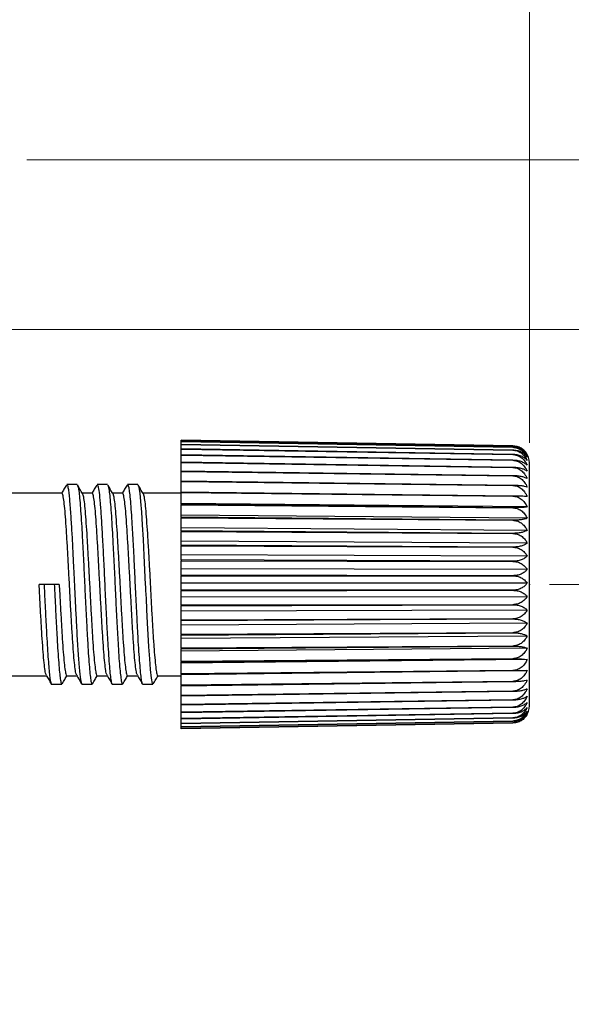
# Model space of a CAD drawing. Units: inches. Extents: x 0.1 to 10.1, y 0.1 to 6.5.
# Drawn here: x 7.2 to 7.9, y 4.2 to 5.3 of the extents above; entities that cross this region are included whole.
import ezdxf

# ---------------------------------------------------------------- set-up
doc = ezdxf.new("R2010")
doc.units = ezdxf.units.IN
doc.header["$LTSCALE"] = 0.6
doc.header["$MEASUREMENT"] = 0
doc.header["$PDSIZE"] = -1
doc.layers.add('FORMAT', color=7, linetype='Continuous')
doc.styles.add('SLDTEXTSTYLE0', font='TXT', dxfattribs={"width": 0.75})
doc.dimstyles.new('SLDDIMSTYLE0', dxfattribs={"dimtxt": 0.082677, "dimasz": 0.078, "dimexe": 0, "dimexo": 0.0625, "dimgap": 0.020669, "dimtad": 0, "dimtih": 1, "dimtoh": 1, "dimrnd": 1e-09, "dimzin": 0, "dimdsep": 46, "dimtxsty": 'SLDTEXTSTYLE0', "dimsah": 1, "dimcen": 0.09, "dimadec": 0, "dimazin": 0, "dimtfac": 1, "dimtofl": 0, "dimtmove": 0, "dimatfit": 3, "dimfxl": 0, "dimfrac": 2, "dimtolj": 1, "dimtzin": 12, "dimarcsym": 0})
doc.dimstyles.new('SLDDIMSTYLE1', dxfattribs={"dimtxt": 0.082677, "dimasz": 0.078, "dimexe": 0, "dimexo": 0.0625, "dimgap": 0.020669, "dimtad": 1, "dimrnd": 1e-09, "dimzin": 12, "dimdsep": 46, "dimtxsty": 'SLDTEXTSTYLE0', "dimsah": 1, "dimcen": 0.09, "dimadec": 0, "dimazin": 3, "dimtfac": 1, "dimtofl": 0, "dimtmove": 0, "dimatfit": 3, "dimfxl": 0, "dimfrac": 2, "dimtolj": 1, "dimtzin": 12, "dimarcsym": 0})
doc.dimstyles.new('SLDDIMSTYLE3', dxfattribs={"dimtxt": 0.082677, "dimasz": 0.078, "dimexe": 0, "dimexo": 0.0625, "dimgap": 0.020669, "dimtad": 0, "dimtih": 1, "dimtoh": 1, "dimrnd": 1e-09, "dimzin": 4, "dimdsep": 46, "dimtxsty": 'SLDTEXTSTYLE0', "dimsah": 1, "dimcen": 0.09, "dimadec": 0, "dimazin": 1, "dimtfac": 1, "dimtofl": 0, "dimtmove": 0, "dimatfit": 3, "dimfxl": 0, "dimfrac": 2, "dimtolj": 1, "dimtzin": 12, "dimarcsym": 0})
doc.dimstyles.new('SLDDIMSTYLE6', dxfattribs={"dimtxt": 0.082677, "dimasz": 0.078, "dimexe": 0, "dimexo": 0.0625, "dimgap": 0.020669, "dimtad": 0, "dimtih": 1, "dimtoh": 1, "dimrnd": 1e-09, "dimzin": 0, "dimdsep": 46, "dimtxsty": 'SLDTEXTSTYLE0', "dimsah": 1, "dimcen": 0.09, "dimadec": 0, "dimazin": 0, "dimtfac": 1, "dimtmove": 0, "dimatfit": 0, "dimfxl": 0, "dimfrac": 2, "dimtolj": 1, "dimtzin": 12, "dimarcsym": 0})

# ---------------------------------------------------------------- blocks, each defined once
blk = doc.blocks.new('_D')
at = {"color": 7, "linetype": 'Continuous', "lineweight": 18}
for p, q in [((7.8459, 4.6646), (8.1424, 4.6646)), ((8.1188, 4.6646), (8.1188, 4.4009)), ((8.1188, 3.9646), (8.1188, 4.2697)), ((7.8459, 3.9646), (8.1424, 3.9646))]:
    blk.add_line(p, q, dxfattribs=at)
for points in [[(8.1188, 4.6646), (8.1068, 4.5866), (8.1308, 4.5866)], [(8.1188, 3.9646), (8.1308, 4.0426), (8.1068, 4.0426)]]:
    blk.add_solid(points, dxfattribs=at)
at = {"color": 7, "linetype": 'Continuous', "lineweight": 18, "insert": (8.0119, 4.3763), "char_height": 0.08268, "attachment_point": 1, "style": 'SLDTEXTSTYLE0'}
blk.add_mtext('0.70', dxfattribs=at)
blk = doc.blocks.new('_D_1')
at = {"color": 7, "linetype": 'Continuous', "lineweight": 18}
for p, q in [((4.5071, 5.1882), (4.5071, 5.7932)), ((7.8223, 4.8314), (7.8223, 5.7932)), ((7.8223, 5.7696), (4.5071, 5.7696))]:
    blk.add_line(p, q, dxfattribs=at)
for points in [[(4.5071, 5.7696), (4.5851, 5.7576), (4.5851, 5.7816)], [(7.8223, 5.7696), (7.7443, 5.7816), (7.7443, 5.7576)]]:
    blk.add_solid(points, dxfattribs=at)
at = {"color": 7, "linetype": 'Continuous', "lineweight": 18, "insert": (6.1269, 5.8762), "char_height": 0.08268, "attachment_point": 1, "style": 'SLDTEXTSTYLE0'}
blk.add_mtext('3.32', dxfattribs=at)
blk = doc.blocks.new('_D_3')
at = {"color": 7, "linetype": 'Continuous', "lineweight": 18}
for p, q in [((7.2307, 5.1646), (8.8549, 5.1646)), ((8.8312, 5.1646), (8.8312, 4.4009)), ((8.8312, 3.4646), (8.8312, 4.2697)), ((7.2307, 3.4646), (8.8549, 3.4646))]:
    blk.add_line(p, q, dxfattribs=at)
for points in [[(8.8312, 5.1646), (8.8192, 5.0866), (8.8432, 5.0866)], [(8.8312, 3.4646), (8.8432, 3.5426), (8.8192, 3.5426)]]:
    blk.add_solid(points, dxfattribs=at)
at = {"color": 7, "linetype": 'Continuous', "lineweight": 18, "insert": (8.7243, 4.3763), "char_height": 0.08268, "attachment_point": 1, "style": 'SLDTEXTSTYLE0'}
blk.add_mtext('1.70', dxfattribs=at)
blk = doc.blocks.new('_D_6')
at = {"color": 7, "linetype": 'Continuous', "lineweight": 18}
for p, q in [((6.3728, 4.9646), (8.5074, 4.9646)), ((8.4837, 4.9646), (8.4837, 4.4009)), ((8.4837, 3.6646), (8.4837, 4.2697)), ((6.3728, 3.6646), (8.5074, 3.6646))]:
    blk.add_line(p, q, dxfattribs=at)
for points in [[(8.4837, 4.9646), (8.4717, 4.8866), (8.4957, 4.8866)], [(8.4837, 3.6646), (8.4957, 3.7426), (8.4717, 3.7426)]]:
    blk.add_solid(points, dxfattribs=at)
at = {"color": 7, "linetype": 'Continuous', "lineweight": 18, "insert": (8.3768, 4.3763), "char_height": 0.08268, "attachment_point": 1, "style": 'SLDTEXTSTYLE0'}
blk.add_mtext('1.30', dxfattribs=at)
blk = doc.blocks.new('_D_7')
at = {"color": 7, "linetype": 'Continuous', "lineweight": 18}
for p, q in [((8.2518, 5.1646), (8.2518, 5.3146)), ((7.2307, 5.1646), (8.2755, 5.1646)), ((8.2518, 5.1646), (8.2518, 5.141)), ((8.2518, 4.9646), (8.2518, 5.0098)), ((6.3728, 4.9646), (8.2755, 4.9646)), ((8.2518, 4.9646), (8.2518, 4.8146))]:
    blk.add_line(p, q, dxfattribs=at)
for points in [[(8.2518, 5.1646), (8.2638, 5.2426), (8.2398, 5.2426)], [(8.2518, 4.9646), (8.2398, 4.8866), (8.2638, 4.8866)]]:
    blk.add_solid(points, dxfattribs=at)
at = {"color": 7, "linetype": 'Continuous', "lineweight": 18, "insert": (8.1449, 5.1164), "char_height": 0.08268, "attachment_point": 1, "style": 'SLDTEXTSTYLE0'}
blk.add_mtext('0.20', dxfattribs=at)

msp = doc.modelspace()

# ---------------------------------------------------------------- linework, layer by layer
at = {"color": 7, "linetype": 'Continuous', "lineweight": 25}
for p, q in [((7.4123, 4.8344), (7.8027, 4.8276)), ((7.4123, 4.8328), (7.4123, 4.8344)), ((7.8027, 4.8276), (7.4123, 4.8344)), ((7.4123, 4.8344), (7.4123, 4.8344)), ((7.8027, 4.826), (7.4123, 4.8328)), ((7.4123, 4.8328), (7.4123, 4.8327)), ((7.4123, 4.8327), (7.8027, 4.826)), ((7.4123, 4.8293), (7.4123, 4.8327)), ((7.8027, 4.8226), (7.4123, 4.8293)), ((7.4123, 4.8293), (7.4123, 4.8291)), ((7.4123, 4.8291), (7.8027, 4.8226)), ((7.4123, 4.824), (7.4123, 4.8291)), ((7.8027, 4.8175), (7.4123, 4.824)), ((7.4123, 4.824), (7.4123, 4.8237)), ((7.4123, 4.8237), (7.8027, 4.8175)), ((7.4123, 4.817), (7.4123, 4.8237)), ((7.8027, 4.8276), (7.8027, 4.8276)), ((7.8027, 4.826), (7.8027, 4.826)), ((7.8027, 4.8226), (7.8027, 4.8226)), ((7.8027, 4.8107), (7.4123, 4.817)), ((7.4123, 4.817), (7.4123, 4.8166)), ((7.4123, 4.8166), (7.8027, 4.8107)), ((7.4123, 4.8083), (7.4123, 4.8166)), ((7.8027, 4.8175), (7.8027, 4.8175)), ((7.8027, 4.8023), (7.4123, 4.8083)), ((7.4123, 4.8083), (7.4123, 4.8079)), ((7.4123, 4.8079), (7.8027, 4.8023)), ((7.4123, 4.798), (7.4123, 4.8079)), ((7.8027, 4.8107), (7.8027, 4.8107)), ((7.8027, 4.8023), (7.8027, 4.8023)), ((7.8027, 4.7925), (7.4123, 4.798)), ((7.4123, 4.798), (7.4123, 4.7975)), ((7.4123, 4.7975), (7.8027, 4.7924)), ((7.4123, 4.7863), (7.4123, 4.7975)), ((7.8027, 4.7925), (7.8027, 4.7924)), ((7.29, 4.7821), (7.2779, 4.7821)), ((7.3257, 4.7821), (7.3136, 4.7821)), ((7.3614, 4.7821), (7.3493, 4.7821)), ((7.8027, 4.7812), (7.4123, 4.7863)), ((7.4123, 4.7863), (7.4123, 4.7857)), ((7.4123, 4.7857), (7.8027, 4.7811)), ((7.4123, 4.7732), (7.4123, 4.7857)), ((7.8027, 4.7812), (7.8027, 4.7811)), ((7.2721, 4.7721), (7.1943, 4.7721)), ((7.3078, 4.7721), (7.296, 4.7721)), ((7.3435, 4.7721), (7.3317, 4.7721)), ((7.4123, 4.7721), (7.3674, 4.7721)), ((7.8027, 4.7686), (7.4123, 4.7732)), ((7.4123, 4.7732), (7.4123, 4.7726)), ((7.4123, 4.7726), (7.8027, 4.7685)), ((7.4123, 4.7599), (7.4123, 4.7726)), ((7.8027, 4.7686), (7.8027, 4.7685)), ((7.8198, 4.7557), (7.4123, 4.7599)), ((7.4123, 4.7589), (7.4123, 4.7599)), ((7.8027, 4.7549), (7.4123, 4.7589)), ((7.4123, 4.7589), (7.4123, 4.7583)), ((7.4123, 4.7583), (7.8027, 4.7548)), ((7.4123, 4.746), (7.4123, 4.7583)), ((7.8027, 4.7549), (7.8027, 4.7548)), ((7.8198, 4.7424), (7.4123, 4.746)), ((7.4123, 4.7436), (7.4123, 4.746)), ((7.8027, 4.7402), (7.4123, 4.7436)), ((7.4123, 4.7436), (7.4123, 4.7429)), ((7.4123, 4.7429), (7.8027, 4.7401)), ((7.4123, 4.7311), (7.4123, 4.7429)), ((7.8198, 4.7282), (7.4123, 4.7311)), ((7.4123, 4.7275), (7.4123, 4.7311)), ((7.8027, 4.7402), (7.8027, 4.7401)), ((7.8027, 4.7246), (7.4123, 4.7275)), ((7.4123, 4.7275), (7.4123, 4.7267)), ((7.4123, 4.7267), (7.8027, 4.7246)), ((7.4123, 4.7156), (7.4123, 4.7267)), ((7.8027, 4.7246), (7.8027, 4.7246)), ((7.8198, 4.7133), (7.4123, 4.7156)), ((7.4123, 4.7106), (7.4123, 4.7156)), ((7.8027, 4.7085), (7.4123, 4.7106)), ((7.4123, 4.7106), (7.4123, 4.7099)), ((7.4123, 4.7099), (7.8027, 4.7084)), ((7.4123, 4.6994), (7.4123, 4.7099)), ((7.8027, 4.7085), (7.8027, 4.7084)), ((7.8198, 4.6979), (7.4123, 4.6994)), ((7.4123, 4.6933), (7.4123, 4.6994)), ((7.8027, 4.6918), (7.4123, 4.6933)), ((7.4123, 4.6933), (7.4123, 4.6925)), ((7.4123, 4.6925), (7.8027, 4.6917)), ((7.4123, 4.6829), (7.4123, 4.6925)), ((7.8027, 4.6918), (7.8027, 4.6917)), ((7.8198, 4.6821), (7.4123, 4.6829)), ((7.4123, 4.6756), (7.4123, 4.6829)), ((7.8027, 4.6748), (7.4123, 4.6756)), ((7.4123, 4.6756), (7.4123, 4.6748)), ((7.4123, 4.6748), (7.8027, 4.6747)), ((7.4123, 4.6662), (7.4123, 4.6748)), ((7.8027, 4.6748), (7.8027, 4.6747)), ((7.2511, 4.6646), (7.2453, 4.6646)), ((7.2632, 4.6646), (7.2511, 4.6646)), ((7.2689, 4.6646), (7.2632, 4.6646)), ((7.4123, 4.6578), (7.4123, 4.6662)), ((7.8198, 4.6661), (7.4123, 4.6662)), ((7.4123, 4.6578), (7.4123, 4.657)), ((7.8027, 4.6577), (7.4123, 4.6578)), ((7.4123, 4.657), (7.8027, 4.6576)), ((7.4123, 4.6495), (7.4123, 4.657)), ((7.8198, 4.6501), (7.4123, 4.6495)), ((7.4123, 4.6401), (7.4123, 4.6495)), ((7.8027, 4.6577), (7.8027, 4.6576)), ((7.8027, 4.6407), (7.4123, 4.6401)), ((7.4123, 4.6393), (7.8027, 4.6406)), ((7.4123, 4.6401), (7.4123, 4.6393)), ((7.4123, 4.6329), (7.4123, 4.6393)), ((7.8027, 4.6407), (7.8027, 4.6406)), ((7.8198, 4.6343), (7.4123, 4.6329)), ((7.4123, 4.6226), (7.4123, 4.6329)), ((7.8027, 4.624), (7.4123, 4.6226)), ((7.4123, 4.6219), (7.8027, 4.6239)), ((7.4123, 4.6226), (7.4123, 4.6219)), ((7.4123, 4.6167), (7.4123, 4.6219)), ((7.8198, 4.6188), (7.4123, 4.6167)), ((7.4123, 4.6056), (7.4123, 4.6167)), ((7.8027, 4.624), (7.8027, 4.6239)), ((7.8027, 4.6077), (7.4123, 4.6056)), ((7.4123, 4.6049), (7.8027, 4.6076)), ((7.4123, 4.6056), (7.4123, 4.6049)), ((7.4123, 4.601), (7.4123, 4.6049)), ((7.8198, 4.6038), (7.4123, 4.601)), ((7.8027, 4.6077), (7.8027, 4.6076)), ((7.4123, 4.5893), (7.4123, 4.601)), ((7.8027, 4.592), (7.4123, 4.5893)), ((7.4123, 4.5886), (7.8027, 4.5919)), ((7.8027, 4.592), (7.8027, 4.5919)), ((7.8198, 4.5895), (7.4123, 4.586)), ((7.4123, 4.5893), (7.4123, 4.5886)), ((7.4123, 4.586), (7.4123, 4.5886)), ((7.4123, 4.5738), (7.4123, 4.586)), ((7.8027, 4.5771), (7.4123, 4.5738)), ((7.4123, 4.5731), (7.8027, 4.577)), ((7.8198, 4.576), (7.4123, 4.5718)), ((7.4123, 4.5738), (7.4123, 4.5731)), ((7.4123, 4.5718), (7.4123, 4.5731)), ((7.4123, 4.5592), (7.4123, 4.5718)), ((7.8027, 4.5771), (7.8027, 4.577)), ((7.1943, 4.5571), (7.254, 4.5571)), ((7.2779, 4.5571), (7.2897, 4.5571)), ((7.3136, 4.5571), (7.3255, 4.5571)), ((7.3493, 4.5571), (7.3612, 4.5571)), ((7.385, 4.5571), (7.4123, 4.5571)), ((7.8027, 4.5632), (7.4123, 4.5592)), ((7.4123, 4.5586), (7.8027, 4.5631)), ((7.4123, 4.5592), (7.4123, 4.5586)), ((7.4123, 4.5459), (7.4123, 4.5586)), ((7.8027, 4.5632), (7.8027, 4.5631)), ((7.26, 4.5471), (7.2721, 4.5471)), ((7.2957, 4.5471), (7.3078, 4.5471)), ((7.3081, 4.5472), (7.3083, 4.5478)), ((7.3314, 4.5471), (7.3435, 4.5471)), ((7.3672, 4.5471), (7.3792, 4.5471)), ((7.8027, 4.5504), (7.4123, 4.5459)), ((7.4123, 4.5453), (7.8027, 4.5503)), ((7.4123, 4.5459), (7.4123, 4.5453)), ((7.4123, 4.5338), (7.4123, 4.5453)), ((7.8027, 4.5504), (7.8027, 4.5503)), ((7.8027, 4.5388), (7.4123, 4.5338)), ((7.4123, 4.5333), (7.8027, 4.5388)), ((7.4123, 4.5338), (7.4123, 4.5333)), ((7.4123, 4.5232), (7.4123, 4.5333)), ((7.8027, 4.5388), (7.8027, 4.5388)), ((7.8027, 4.5286), (7.4123, 4.5232)), ((7.4123, 4.5227), (7.8027, 4.5286)), ((7.4123, 4.5232), (7.4123, 4.5227)), ((7.4123, 4.5141), (7.4123, 4.5227)), ((7.8027, 4.5286), (7.8027, 4.5286)), ((7.8027, 4.5199), (7.4123, 4.5141)), ((7.4123, 4.5137), (7.8027, 4.5199)), ((7.4123, 4.5141), (7.4123, 4.5137)), ((7.4123, 4.5066), (7.4123, 4.5137)), ((7.8027, 4.5128), (7.4123, 4.5066)), ((7.4123, 4.5063), (7.8027, 4.5128)), ((7.8027, 4.5199), (7.8027, 4.5199)), ((7.8027, 4.5128), (7.8027, 4.5128)), ((7.8198, 4.5117), (7.8184, 4.5098)), ((7.8027, 4.5074), (7.4123, 4.5009)), ((7.4123, 4.5007), (7.8027, 4.5074)), ((7.4123, 4.5066), (7.4123, 4.5063)), ((7.4123, 4.5009), (7.4123, 4.5063)), ((7.8027, 4.5037), (7.4123, 4.497)), ((7.4123, 4.4969), (7.8027, 4.5036)), ((7.8027, 4.5017), (7.4123, 4.4949)), ((7.4123, 4.4949), (7.8027, 4.5017)), ((7.8027, 4.5015), (7.4123, 4.4947)), ((7.4123, 4.5009), (7.4123, 4.5007)), ((7.4123, 4.497), (7.4123, 4.5007)), ((7.8027, 4.5074), (7.8027, 4.5074)), ((7.8027, 4.5037), (7.8027, 4.5036)), ((7.8027, 4.5017), (7.8027, 4.5017)), ((7.4123, 4.497), (7.4123, 4.4969)), ((7.4123, 4.4949), (7.4123, 4.4969)), ((7.4123, 4.4949), (7.4123, 4.4949)), ((7.4123, 4.4947), (7.4123, 4.4949))]:
    msp.add_line(p, q, dxfattribs=at)
at = {"color": 7, "linetype": 'Continuous', "lineweight": 25, "flags": 128}
for points in [[(7.8223, 4.5214), (7.8223, 4.5214), (7.8223, 4.523), (7.8223, 4.5273), (7.8223, 4.5341), (7.8223, 4.5433), (7.8223, 4.5548), (7.8223, 4.5684), (7.8223, 4.5837), (7.8223, 4.6006), (7.8223, 4.6186), (7.8223, 4.6375), (7.8223, 4.6569), (7.8223, 4.6764), (7.8223, 4.6958), (7.8223, 4.7145), (7.8223, 4.7323), (7.8223, 4.7489), (7.8223, 4.7638), (7.8223, 4.777), (7.8223, 4.788), (7.8223, 4.7967), (7.8223, 4.803), (7.8223, 4.8067), (7.8223, 4.8078)], [(7.3614, 4.7816), (7.3618, 4.7817), (7.3628, 4.7785), (7.3638, 4.772), (7.3647, 4.7623), (7.3657, 4.7497), (7.3667, 4.7346), (7.3677, 4.7174), (7.3686, 4.6987), (7.3703, 4.6646), (7.3703, 4.6646), (7.3703, 4.6646), (7.3703, 4.6646), (7.3703, 4.6646), (7.3703, 4.6645), (7.3703, 4.6643), (7.3704, 4.6618), (7.3707, 4.6573), (7.3711, 4.648), (7.3718, 4.6351), (7.3726, 4.6191), (7.3733, 4.6055), (7.3741, 4.5912), (7.3751, 4.5771), (7.3761, 4.5643), (7.3773, 4.554), (7.3785, 4.548), (7.3792, 4.5479)]]:
    msp.add_lwpolyline(points, dxfattribs=at)
at = {"color": 7, "linetype": 'Continuous', "lineweight": 25}
for centre, start, end in [((7.8023, 4.8078), 0, 35.7478), ((7.8023, 4.5214), 324.2239, 0)]:
    msp.add_arc(centre, 0.02, start, end, dxfattribs=at)
for points, knots in [([(7.8027, 4.8276), (7.8044, 4.8274), (7.808, 4.8271), (7.8128, 4.8248), (7.817, 4.8213), (7.8189, 4.8183), (7.8198, 4.8168)], [0, 0, 0, 0, 0.227904, 0.466281, 0.722264, 1, 1, 1, 1]), ([(7.8184, 4.8193), (7.8179, 4.8201), (7.8164, 4.8223), (7.8128, 4.8249), (7.808, 4.8271), (7.8044, 4.8274), (7.8027, 4.8276)], [0, 0, 0, 0, 0.175038, 0.466803, 0.738516, 1, 1, 1, 1]), ([(7.8027, 4.826), (7.8044, 4.8258), (7.808, 4.8254), (7.8128, 4.823), (7.817, 4.8193), (7.8189, 4.8161), (7.8198, 4.8144)], [0, 0, 0, 0, 0.227905, 0.466281, 0.722265, 1, 1, 1, 1]), ([(7.8198, 4.8168), (7.8189, 4.8181), (7.817, 4.8206), (7.8128, 4.8236), (7.808, 4.8256), (7.8044, 4.8259), (7.8027, 4.826)], [0, 0, 0, 0, 0.277287, 0.532889, 0.770925, 1, 1, 1, 1]), ([(7.8027, 4.8226), (7.8044, 4.8224), (7.808, 4.822), (7.8128, 4.8194), (7.817, 4.8156), (7.8189, 4.8122), (7.8198, 4.8104)], [0, 0, 0, 0, 0.227904, 0.466281, 0.722264, 1, 1, 1, 1]), ([(7.8198, 4.8144), (7.8189, 4.8156), (7.817, 4.8179), (7.8128, 4.8205), (7.808, 4.8222), (7.8044, 4.8225), (7.8027, 4.8226)], [0, 0, 0, 0, 0.277288, 0.532891, 0.770925, 1, 1, 1, 1]), ([(7.8027, 4.8175), (7.8044, 4.8173), (7.808, 4.8169), (7.8128, 4.8142), (7.817, 4.8102), (7.8189, 4.8067), (7.8198, 4.8049)], [0, 0, 0, 0, 0.227903, 0.46628, 0.722263, 1, 1, 1, 1]), ([(7.8198, 4.8104), (7.8189, 4.8115), (7.817, 4.8134), (7.8128, 4.8156), (7.808, 4.8172), (7.8044, 4.8174), (7.8027, 4.8175)], [0, 0, 0, 0, 0.277289, 0.532891, 0.770926, 1, 1, 1, 1]), ([(7.8027, 4.8107), (7.8044, 4.8105), (7.808, 4.8101), (7.8128, 4.8073), (7.817, 4.8032), (7.8189, 4.7996), (7.8198, 4.7977)], [0, 0, 0, 0, 0.227903, 0.46628, 0.722263, 1, 1, 1, 1]), ([(7.8198, 4.8049), (7.8189, 4.8057), (7.817, 4.8073), (7.8128, 4.8092), (7.808, 4.8104), (7.8044, 4.8106), (7.8027, 4.8107)], [0, 0, 0, 0, 0.277287, 0.532891, 0.770926, 1, 1, 1, 1]), ([(7.8027, 4.8023), (7.8044, 4.8021), (7.808, 4.8017), (7.8128, 4.7989), (7.817, 4.7947), (7.8189, 4.7911), (7.8198, 4.7892)], [0, 0, 0, 0, 0.227905, 0.466281, 0.722263, 1, 1, 1, 1]), ([(7.8198, 4.7977), (7.8189, 4.7984), (7.817, 4.7997), (7.8128, 4.8011), (7.808, 4.8021), (7.8044, 4.8023), (7.8027, 4.8023)], [0, 0, 0, 0, 0.277286, 0.532889, 0.770925, 1, 1, 1, 1]), ([(7.8198, 4.7892), (7.8189, 4.7896), (7.817, 4.7905), (7.8128, 4.7916), (7.808, 4.7923), (7.8044, 4.7924), (7.8027, 4.7925)], [0, 0, 0, 0, 0.277288, 0.532891, 0.770927, 1, 1, 1, 1]), ([(7.8027, 4.7924), (7.8044, 4.7922), (7.808, 4.7918), (7.8128, 4.789), (7.817, 4.7848), (7.8189, 4.7811), (7.8198, 4.7792)], [0, 0, 0, 0, 0.227905, 0.46628, 0.722263, 1, 1, 1, 1]), ([(7.2774, 4.7816), (7.2764, 4.7799), (7.2746, 4.7767), (7.2728, 4.7736), (7.2719, 4.7721)], [0, 0, 0, 0, 0.526543, 1, 1, 1, 1]), ([(7.2779, 4.7818), (7.278, 4.7818), (7.2783, 4.7823), (7.279, 4.7801), (7.2799, 4.7753), (7.2809, 4.7663), (7.2821, 4.7518), (7.2834, 4.7316), (7.2845, 4.712), (7.2853, 4.695), (7.286, 4.6815), (7.2864, 4.672), (7.2867, 4.6669), (7.2868, 4.6648), (7.2868, 4.6646), (7.2868, 4.6646), (7.2868, 4.6646), (7.2868, 4.6646), (7.2871, 4.6571), (7.2879, 4.6419), (7.2891, 4.6179), (7.2904, 4.5936), (7.2919, 4.5714), (7.2932, 4.5576), (7.2943, 4.5506), (7.295, 4.5474), (7.2955, 4.5474), (7.2957, 4.5473)], [0, 0, 0, 0, 0.013158, 0.06443, 0.112865, 0.158463, 0.24097, 0.312179, 0.372069, 0.42062, 0.457816, 0.483647, 0.498103, 0.49994, 0.500119, 0.500141, 0.500144, 0.500145, 0.500146, 0.56051, 0.624145, 0.702487, 0.78527, 0.872491, 0.917878, 0.964382, 1, 1, 1, 1]), ([(7.29, 4.7816), (7.2902, 4.7817), (7.2907, 4.7818), (7.2915, 4.7783), (7.2925, 4.7713), (7.2935, 4.7611), (7.2944, 4.7481), (7.2954, 4.7326), (7.2964, 4.7151), (7.2974, 4.6961), (7.2983, 4.6761), (7.2993, 4.6559), (7.3003, 4.6359), (7.3013, 4.6167), (7.3022, 4.599), (7.3032, 4.5831), (7.3042, 4.5697), (7.3052, 4.5591), (7.3061, 4.5516), (7.307, 4.5475), (7.3076, 4.5474), (7.3078, 4.5474)], [0, 0, 0, 0, 0.031248, 0.085935, 0.140621, 0.195308, 0.249994, 0.30468, 0.359367, 0.414053, 0.46874, 0.523426, 0.578112, 0.632799, 0.687485, 0.742171, 0.796858, 0.851544, 0.906231, 0.960917, 1, 1, 1, 1]), ([(7.2963, 4.7716), (7.2953, 4.7733), (7.2933, 4.7766), (7.2914, 4.78), (7.2904, 4.7816)], [0, 0, 0, 0, 0.499939, 1, 1, 1, 1]), ([(7.3131, 4.7816), (7.3121, 4.7799), (7.3103, 4.7768), (7.3085, 4.7736), (7.3076, 4.7721)], [0, 0, 0, 0, 0.525816, 1, 1, 1, 1]), ([(7.3136, 4.7818), (7.3139, 4.7815), (7.3147, 4.7809), (7.3159, 4.7734), (7.3171, 4.7607), (7.3184, 4.743), (7.3197, 4.7211), (7.321, 4.6958), (7.3221, 4.674), (7.3228, 4.6577), (7.3235, 4.644), (7.3243, 4.6275), (7.3253, 4.6089), (7.3263, 4.5919), (7.3273, 4.5771), (7.3282, 4.5648), (7.3292, 4.5554), (7.3302, 4.5495), (7.3309, 4.5469), (7.3314, 4.5473), (7.3314, 4.5474)], [0, 0, 0, 0, 0.059552, 0.128339, 0.198239, 0.269251, 0.341375, 0.41461, 0.488958, 0.519273, 0.546652, 0.60136, 0.656068, 0.710776, 0.765484, 0.820192, 0.8749, 0.929608, 0.984316, 1, 1, 1, 1]), ([(7.3261, 4.7812), (7.3263, 4.781), (7.3268, 4.7804), (7.3276, 4.7756), (7.3286, 4.7673), (7.3296, 4.7558), (7.3306, 4.7417), (7.3315, 4.7253), (7.3325, 4.7071), (7.3335, 4.6876), (7.3345, 4.6675), (7.3354, 4.6472), (7.3364, 4.6275), (7.3374, 4.6089), (7.3384, 4.5919), (7.3393, 4.5771), (7.3403, 4.5648), (7.3413, 4.5554), (7.3423, 4.5495), (7.343, 4.5468), (7.3434, 4.5473), (7.3435, 4.5474)], [0, 0, 0, 0, 0.028429, 0.084636, 0.140842, 0.197048, 0.253254, 0.30946, 0.365667, 0.421873, 0.478079, 0.534287, 0.590494, 0.646702, 0.702909, 0.759117, 0.815324, 0.871532, 0.927739, 0.983947, 1, 1, 1, 1]), ([(7.332, 4.7716), (7.331, 4.7732), (7.3291, 4.7766), (7.3271, 4.7799), (7.3262, 4.7816)], [0, 0, 0, 0, 0.499934, 1, 1, 1, 1]), ([(7.3488, 4.7816), (7.3479, 4.78), (7.346, 4.7768), (7.3442, 4.7736), (7.3433, 4.7721)], [0, 0, 0, 0, 0.524476, 1, 1, 1, 1]), ([(7.3493, 4.7816), (7.3494, 4.7817), (7.3499, 4.7821), (7.3507, 4.779), (7.3517, 4.7726), (7.3527, 4.7627), (7.3536, 4.7501), (7.3546, 4.7349), (7.3556, 4.7177), (7.3566, 4.6989), (7.3575, 4.679), (7.3585, 4.6588), (7.3595, 4.6387), (7.3605, 4.6194), (7.3614, 4.6014), (7.3624, 4.5853), (7.3634, 4.5715), (7.3644, 4.5604), (7.3653, 4.5525), (7.3663, 4.5478), (7.3669, 4.5474), (7.3672, 4.5473)], [0, 0, 0, 0, 0.023385, 0.078073, 0.132761, 0.187449, 0.242137, 0.296825, 0.351513, 0.406201, 0.460889, 0.515578, 0.570267, 0.624956, 0.679646, 0.734335, 0.789024, 0.843713, 0.898403, 0.953092, 1, 1, 1, 1]), ([(7.3677, 4.7716), (7.3667, 4.7732), (7.3648, 4.7766), (7.3628, 4.7799), (7.3619, 4.7816)], [0, 0, 0, 0, 0.499936, 1, 1, 1, 1]), ([(7.8198, 4.7792), (7.8189, 4.7795), (7.817, 4.78), (7.8128, 4.7806), (7.808, 4.781), (7.8044, 4.7811), (7.8027, 4.7812)], [0, 0, 0, 0, 0.277286, 0.53289, 0.770926, 1, 1, 1, 1]), ([(7.8027, 4.7811), (7.8044, 4.7809), (7.808, 4.7805), (7.8128, 4.7777), (7.817, 4.7735), (7.8189, 4.7699), (7.8198, 4.768)], [0, 0, 0, 0, 0.227905, 0.46628, 0.722263, 1, 1, 1, 1]), ([(7.2894, 4.558), (7.2892, 4.5583), (7.2887, 4.559), (7.2877, 4.5647), (7.2866, 4.5746), (7.2855, 4.5881), (7.2844, 4.6045), (7.2833, 4.6232), (7.2821, 4.6435), (7.281, 4.6646), (7.2799, 4.6857), (7.2788, 4.706), (7.2777, 4.7247), (7.2766, 4.7411), (7.2755, 4.7545), (7.2743, 4.7645), (7.2732, 4.7709), (7.2725, 4.7717), (7.2721, 4.7721)], [0, 0, 0, 0, 0.034296, 0.098677, 0.163057, 0.227437, 0.291817, 0.356197, 0.420578, 0.484958, 0.549338, 0.613719, 0.678099, 0.742479, 0.806859, 0.871239, 0.93562, 1, 1, 1, 1]), ([(7.2962, 4.7711), (7.2964, 4.7708), (7.297, 4.7701), (7.298, 4.7644), (7.2991, 4.7546), (7.3002, 4.7411), (7.3013, 4.7247), (7.3024, 4.706), (7.3035, 4.6857), (7.3047, 4.6646), (7.3058, 4.6435), (7.3069, 4.6232), (7.308, 4.6045), (7.3091, 4.5881), (7.3102, 4.5746), (7.3114, 4.5647), (7.3125, 4.5583), (7.3132, 4.5575), (7.3136, 4.5571)], [0, 0, 0, 0, 0.034564, 0.098926, 0.163289, 0.227651, 0.292013, 0.356376, 0.420738, 0.485101, 0.549463, 0.613825, 0.678188, 0.74255, 0.806913, 0.871275, 0.935638, 1, 1, 1, 1]), ([(7.3252, 4.558), (7.325, 4.5583), (7.3244, 4.559), (7.3234, 4.5647), (7.3223, 4.5746), (7.3212, 4.5881), (7.3201, 4.6045), (7.319, 4.6232), (7.3179, 4.6435), (7.3167, 4.6646), (7.3156, 4.6857), (7.3145, 4.706), (7.3134, 4.7247), (7.3123, 4.7411), (7.3112, 4.7545), (7.31, 4.7645), (7.3089, 4.7709), (7.3082, 4.7717), (7.3078, 4.7721)], [0, 0, 0, 0, 0.034386, 0.09876, 0.163134, 0.227509, 0.291883, 0.356257, 0.420632, 0.485006, 0.54938, 0.613754, 0.678129, 0.742503, 0.806877, 0.871251, 0.935626, 1, 1, 1, 1]), ([(7.332, 4.7711), (7.3322, 4.7708), (7.3327, 4.7701), (7.3337, 4.7644), (7.3348, 4.7546), (7.3359, 4.7411), (7.337, 4.7247), (7.3381, 4.706), (7.3393, 4.6857), (7.3404, 4.6646), (7.3415, 4.6435), (7.3426, 4.6232), (7.3437, 4.6045), (7.3448, 4.5881), (7.346, 4.5746), (7.3471, 4.5647), (7.3482, 4.5583), (7.3489, 4.5575), (7.3493, 4.5571)], [0, 0, 0, 0, 0.034255, 0.098638, 0.163021, 0.227404, 0.291787, 0.35617, 0.420553, 0.484936, 0.549319, 0.613702, 0.678085, 0.742468, 0.806851, 0.871234, 0.935617, 1, 1, 1, 1]), ([(7.3609, 4.558), (7.3607, 4.5583), (7.3601, 4.559), (7.3592, 4.5647), (7.358, 4.5746), (7.3569, 4.5881), (7.3558, 4.6045), (7.3547, 4.6232), (7.3536, 4.6435), (7.3525, 4.6646), (7.3513, 4.6857), (7.3502, 4.706), (7.3491, 4.7247), (7.348, 4.7411), (7.3469, 4.7545), (7.3458, 4.7645), (7.3446, 4.7709), (7.3439, 4.7717), (7.3435, 4.7721)], [0, 0, 0, 0, 0.034893, 0.099234, 0.163574, 0.227915, 0.292255, 0.356596, 0.420936, 0.485276, 0.549617, 0.613957, 0.678298, 0.742638, 0.806979, 0.871319, 0.93566, 1, 1, 1, 1]), ([(7.3677, 4.7711), (7.3679, 4.7709), (7.3684, 4.7701), (7.3694, 4.7644), (7.3705, 4.7546), (7.3716, 4.7411), (7.3727, 4.7247), (7.3739, 4.706), (7.375, 4.6857), (7.3761, 4.6646), (7.3772, 4.6435), (7.3783, 4.6232), (7.3794, 4.6045), (7.3806, 4.5881), (7.3817, 4.5746), (7.3828, 4.5647), (7.3839, 4.5583), (7.3846, 4.5575), (7.385, 4.5571)], [0, 0, 0, 0, 0.034781, 0.099129, 0.163477, 0.227825, 0.292173, 0.356521, 0.420869, 0.485217, 0.549565, 0.613913, 0.678261, 0.742608, 0.806956, 0.871304, 0.935652, 1, 1, 1, 1]), ([(7.8198, 4.768), (7.8189, 4.7681), (7.817, 4.7682), (7.8128, 4.7684), (7.808, 4.7685), (7.8044, 4.7686), (7.8027, 4.7686)], [0, 0, 0, 0, 0.277289, 0.532891, 0.770926, 1, 1, 1, 1]), ([(7.8027, 4.7685), (7.8044, 4.7683), (7.808, 4.7679), (7.8128, 4.7652), (7.817, 4.7611), (7.8189, 4.7575), (7.8198, 4.7557)], [0, 0, 0, 0, 0.227905, 0.46628, 0.722264, 1, 1, 1, 1]), ([(7.8198, 4.7557), (7.8189, 4.7556), (7.817, 4.7553), (7.8128, 4.755), (7.808, 4.7549), (7.8044, 4.7549), (7.8027, 4.7549)], [0, 0, 0, 0, 0.277288, 0.53289, 0.770926, 1, 1, 1, 1]), ([(7.8027, 4.7548), (7.8044, 4.7546), (7.808, 4.7542), (7.8128, 4.7516), (7.817, 4.7476), (7.8189, 4.7442), (7.8198, 4.7424)], [0, 0, 0, 0, 0.227904, 0.466279, 0.722262, 1, 1, 1, 1]), ([(7.8198, 4.7424), (7.8189, 4.742), (7.817, 4.7414), (7.8128, 4.7407), (7.808, 4.7402), (7.8044, 4.7402), (7.8027, 4.7402)], [0, 0, 0, 0, 0.277288, 0.532891, 0.770926, 1, 1, 1, 1]), ([(7.8027, 4.7401), (7.8044, 4.7399), (7.808, 4.7396), (7.8128, 4.737), (7.817, 4.7332), (7.8189, 4.7299), (7.8198, 4.7282)], [0, 0, 0, 0, 0.227905, 0.466281, 0.722264, 1, 1, 1, 1]), ([(7.8198, 4.7282), (7.8189, 4.7277), (7.817, 4.7267), (7.8128, 4.7255), (7.808, 4.7248), (7.8044, 4.7247), (7.8027, 4.7246)], [0, 0, 0, 0, 0.277286, 0.532891, 0.770926, 1, 1, 1, 1]), ([(7.8027, 4.7246), (7.8044, 4.7244), (7.808, 4.7241), (7.8128, 4.7217), (7.817, 4.7181), (7.8189, 4.7149), (7.8198, 4.7133)], [0, 0, 0, 0, 0.227905, 0.46628, 0.722264, 1, 1, 1, 1]), ([(7.8198, 4.7133), (7.8189, 4.7126), (7.817, 4.7112), (7.8128, 4.7097), (7.808, 4.7086), (7.8044, 4.7085), (7.8027, 4.7085)], [0, 0, 0, 0, 0.277287, 0.53289, 0.770926, 1, 1, 1, 1]), ([(7.8027, 4.7084), (7.8044, 4.7082), (7.808, 4.7079), (7.8128, 4.7057), (7.817, 4.7023), (7.8189, 4.6994), (7.8198, 4.6979)], [0, 0, 0, 0, 0.22783, 0.466167, 0.722144, 1, 1, 1, 1]), ([(7.8198, 4.6979), (7.8189, 4.697), (7.817, 4.6953), (7.8128, 4.6933), (7.808, 4.692), (7.8044, 4.6919), (7.8027, 4.6918)], [0, 0, 0, 0, 0.277428, 0.533038, 0.77105, 1, 1, 1, 1]), ([(7.8027, 4.6917), (7.8044, 4.6916), (7.808, 4.6913), (7.8128, 4.6892), (7.817, 4.6862), (7.8189, 4.6835), (7.8198, 4.6821)], [0, 0, 0, 0, 0.227915, 0.466288, 0.722267, 1, 1, 1, 1]), ([(7.8198, 4.6821), (7.8189, 4.681), (7.817, 4.679), (7.8128, 4.6767), (7.808, 4.6751), (7.8044, 4.6749), (7.8027, 4.6748)], [0, 0, 0, 0, 0.277287, 0.532891, 0.770925, 1, 1, 1, 1]), ([(7.8027, 4.6747), (7.8044, 4.6746), (7.808, 4.6744), (7.8128, 4.6725), (7.817, 4.6698), (7.8189, 4.6674), (7.8198, 4.6661)], [0, 0, 0, 0, 0.227904, 0.46628, 0.722263, 1, 1, 1, 1]), ([(7.2537, 4.558), (7.2535, 4.5583), (7.253, 4.559), (7.252, 4.5647), (7.2509, 4.5746), (7.2498, 4.5881), (7.2487, 4.6045), (7.2475, 4.6232), (7.2464, 4.6435), (7.2457, 4.6575), (7.2453, 4.6646)], [0, 0, 0, 0, 0.071786, 0.204388, 0.33699, 0.469592, 0.602194, 0.734796, 0.867398, 1, 1, 1, 1]), ([(7.2511, 4.6646), (7.2514, 4.658), (7.252, 4.6451), (7.253, 4.6263), (7.2539, 4.6089), (7.2548, 4.593), (7.2557, 4.5792), (7.2566, 4.5676), (7.2574, 4.5586), (7.2583, 4.5519), (7.2591, 4.5484), (7.2597, 4.5463), (7.26, 4.5471), (7.26, 4.5472)], [0, 0, 0, 0, 0.105902, 0.210388, 0.313456, 0.415108, 0.515343, 0.61416, 0.71156, 0.807542, 0.902107, 0.995254, 1, 1, 1, 1]), ([(7.2632, 4.6646), (7.2635, 4.6578), (7.2642, 4.6444), (7.2651, 4.6248), (7.2661, 4.6064), (7.2671, 4.5897), (7.2681, 4.5751), (7.269, 4.5633), (7.27, 4.5543), (7.271, 4.549), (7.2717, 4.5467), (7.2721, 4.5472), (7.2721, 4.5473)], [0, 0, 0, 0, 0.109377, 0.218754, 0.328132, 0.437509, 0.546886, 0.656263, 0.76564, 0.875017, 0.984395, 1, 1, 1, 1]), ([(7.2689, 4.6646), (7.2693, 4.6575), (7.2701, 4.6435), (7.2712, 4.6232), (7.2723, 4.6045), (7.2734, 4.5881), (7.2745, 4.5746), (7.2756, 4.5647), (7.2768, 4.5583), (7.2775, 4.5575), (7.2779, 4.5571)], [0, 0, 0, 0, 0.125, 0.25, 0.375, 0.5, 0.625, 0.75, 0.875, 1, 1, 1, 1]), ([(7.8198, 4.6661), (7.8189, 4.6649), (7.817, 4.6626), (7.8128, 4.6599), (7.808, 4.6581), (7.8044, 4.6579), (7.8027, 4.6577)], [0, 0, 0, 0, 0.277285, 0.532889, 0.770925, 1, 1, 1, 1]), ([(7.8027, 4.6576), (7.8044, 4.6575), (7.808, 4.6573), (7.8128, 4.6557), (7.817, 4.6533), (7.8189, 4.6512), (7.8198, 4.6501)], [0, 0, 0, 0, 0.227905, 0.46628, 0.722263, 1, 1, 1, 1]), ([(7.8198, 4.6501), (7.8189, 4.6488), (7.817, 4.6462), (7.8128, 4.6432), (7.808, 4.6411), (7.8044, 4.6409), (7.8027, 4.6407)], [0, 0, 0, 0, 0.277286, 0.532889, 0.770924, 1, 1, 1, 1]), ([(7.8027, 4.6406), (7.8044, 4.6405), (7.808, 4.6404), (7.8128, 4.639), (7.817, 4.637), (7.8189, 4.6352), (7.8198, 4.6343)], [0, 0, 0, 0, 0.227905, 0.466282, 0.722265, 1, 1, 1, 1]), ([(7.8198, 4.6343), (7.8189, 4.6328), (7.817, 4.6299), (7.8128, 4.6266), (7.808, 4.6244), (7.8044, 4.6241), (7.8027, 4.624)], [0, 0, 0, 0, 0.277287, 0.53289, 0.770924, 1, 1, 1, 1]), ([(7.8027, 4.6239), (7.8044, 4.6238), (7.808, 4.6237), (7.8128, 4.6226), (7.817, 4.621), (7.8189, 4.6195), (7.8198, 4.6188)], [0, 0, 0, 0, 0.227905, 0.466281, 0.722265, 1, 1, 1, 1]), ([(7.8198, 4.6188), (7.8189, 4.6172), (7.817, 4.6141), (7.8128, 4.6106), (7.808, 4.6082), (7.8044, 4.6078), (7.8027, 4.6077)], [0, 0, 0, 0, 0.277287, 0.53289, 0.770926, 1, 1, 1, 1]), ([(7.8027, 4.6076), (7.8044, 4.6075), (7.808, 4.6075), (7.8128, 4.6066), (7.817, 4.6054), (7.8189, 4.6044), (7.8198, 4.6038)], [0, 0, 0, 0, 0.2279032, 0.4662804, 0.7222627, 1, 1, 1, 1]), ([(7.8198, 4.6038), (7.8189, 4.6021), (7.817, 4.5988), (7.8128, 4.5951), (7.808, 4.5925), (7.8044, 4.5922), (7.8027, 4.592)], [0, 0, 0, 0, 0.277288, 0.53289, 0.770926, 1, 1, 1, 1]), ([(7.8027, 4.5919), (7.8044, 4.5919), (7.808, 4.5918), (7.8128, 4.5913), (7.817, 4.5905), (7.8189, 4.5898), (7.8198, 4.5895)], [0, 0, 0, 0, 0.227904, 0.466281, 0.722264, 1, 1, 1, 1]), ([(7.8198, 4.5895), (7.8189, 4.5877), (7.817, 4.5843), (7.8128, 4.5803), (7.808, 4.5777), (7.8044, 4.5773), (7.8027, 4.5771)], [0, 0, 0, 0, 0.277288, 0.53289, 0.770926, 1, 1, 1, 1]), ([(7.8027, 4.577), (7.8044, 4.577), (7.808, 4.577), (7.8128, 4.5768), (7.817, 4.5764), (7.8189, 4.5761), (7.8198, 4.576)], [0, 0, 0, 0, 0.227905, 0.466281, 0.722263, 1, 1, 1, 1]), ([(7.8198, 4.576), (7.8189, 4.5741), (7.817, 4.5706), (7.8128, 4.5665), (7.808, 4.5638), (7.8044, 4.5634), (7.8027, 4.5632)], [0, 0, 0, 0, 0.2772871, 0.5328905, 0.770926, 1, 1, 1, 1]), ([(7.2537, 4.5575), (7.2547, 4.5559), (7.2566, 4.5525), (7.2586, 4.5492), (7.2595, 4.5475)], [0, 0, 0, 0, 0.499942, 1, 1, 1, 1]), ([(7.2726, 4.5476), (7.2735, 4.5492), (7.2754, 4.5524), (7.2772, 4.5556), (7.2781, 4.5571)], [0, 0, 0, 0, 0.527583, 1, 1, 1, 1]), ([(7.2894, 4.5576), (7.2904, 4.5559), (7.2923, 4.5526), (7.2943, 4.5492), (7.2953, 4.5476)], [0, 0, 0, 0, 0.499942, 1, 1, 1, 1]), ([(7.3083, 4.5476), (7.3093, 4.5492), (7.3111, 4.5524), (7.3129, 4.5556), (7.3138, 4.5571)], [0, 0, 0, 0, 0.528546, 1, 1, 1, 1]), ([(7.3252, 4.5576), (7.3261, 4.5559), (7.3281, 4.5526), (7.33, 4.5492), (7.331, 4.5476)], [0, 0, 0, 0, 0.499936, 1, 1, 1, 1]), ([(7.344, 4.5476), (7.345, 4.5492), (7.3468, 4.5524), (7.3487, 4.5556), (7.3495, 4.5571)], [0, 0, 0, 0, 0.527595, 1, 1, 1, 1]), ([(7.3609, 4.5576), (7.3618, 4.5559), (7.3638, 4.5526), (7.3657, 4.5492), (7.3667, 4.5476)], [0, 0, 0, 0, 0.499933, 1, 1, 1, 1]), ([(7.3797, 4.5475), (7.3807, 4.5492), (7.3825, 4.5524), (7.3844, 4.5555), (7.3853, 4.5571)], [0, 0, 0, 0, 0.52505, 1, 1, 1, 1]), ([(7.8198, 4.5634), (7.8189, 4.5615), (7.817, 4.5579), (7.8128, 4.5538), (7.808, 4.551), (7.8044, 4.5506), (7.8027, 4.5504)], [0, 0, 0, 0, 0.277287, 0.53289, 0.770926, 1, 1, 1, 1]), ([(7.8027, 4.5631), (7.8044, 4.5631), (7.808, 4.5632), (7.8128, 4.5632), (7.817, 4.5633), (7.8189, 4.5634), (7.8198, 4.5634)], [0, 0, 0, 0, 0.227905, 0.46628, 0.722263, 1, 1, 1, 1]), ([(7.8198, 4.552), (7.8189, 4.5501), (7.817, 4.5464), (7.8128, 4.5423), (7.808, 4.5394), (7.8044, 4.539), (7.8027, 4.5388)], [0, 0, 0, 0, 0.277287, 0.53289, 0.770926, 1, 1, 1, 1]), ([(7.8027, 4.5503), (7.8044, 4.5504), (7.808, 4.5504), (7.8128, 4.5508), (7.817, 4.5513), (7.8189, 4.5518), (7.8198, 4.552)], [0, 0, 0, 0, 0.227904, 0.46628, 0.722263, 1, 1, 1, 1]), ([(7.8198, 4.5418), (7.8189, 4.5399), (7.817, 4.5363), (7.8128, 4.5321), (7.808, 4.5292), (7.8044, 4.5288), (7.8027, 4.5286)], [0, 0, 0, 0, 0.277287, 0.53289, 0.770926, 1, 1, 1, 1]), ([(7.8027, 4.5388), (7.8044, 4.5388), (7.808, 4.5389), (7.8128, 4.5396), (7.817, 4.5405), (7.8189, 4.5414), (7.8198, 4.5418)], [0, 0, 0, 0, 0.227905, 0.46628, 0.722263, 1, 1, 1, 1]), ([(7.8198, 4.5329), (7.8189, 4.5311), (7.817, 4.5275), (7.8128, 4.5233), (7.808, 4.5206), (7.8044, 4.5201), (7.8027, 4.5199)], [0, 0, 0, 0, 0.277287, 0.53289, 0.770926, 1, 1, 1, 1]), ([(7.8027, 4.5286), (7.8044, 4.5287), (7.808, 4.5288), (7.8128, 4.5298), (7.817, 4.5311), (7.8189, 4.5323), (7.8198, 4.5329)], [0, 0, 0, 0, 0.227905, 0.466281, 0.722264, 1, 1, 1, 1]), ([(7.8198, 4.5255), (7.8189, 4.5237), (7.817, 4.5202), (7.8128, 4.5161), (7.808, 4.5134), (7.8044, 4.513), (7.8027, 4.5128)], [0, 0, 0, 0, 0.277287, 0.53289, 0.770926, 1, 1, 1, 1]), ([(7.8027, 4.5199), (7.8044, 4.52), (7.808, 4.5202), (7.8128, 4.5214), (7.817, 4.5232), (7.8189, 4.5247), (7.8198, 4.5255)], [0, 0, 0, 0, 0.227905, 0.46628, 0.722264, 1, 1, 1, 1]), ([(7.8198, 4.5196), (7.8189, 4.5179), (7.817, 4.5145), (7.8128, 4.5106), (7.808, 4.508), (7.8044, 4.5076), (7.8027, 4.5074)], [0, 0, 0, 0, 0.277426, 0.533038, 0.77105, 1, 1, 1, 1]), ([(7.8027, 4.5128), (7.8044, 4.5129), (7.808, 4.5131), (7.8128, 4.5146), (7.817, 4.5168), (7.8189, 4.5187), (7.8198, 4.5196)], [0, 0, 0, 0, 0.22783, 0.466167, 0.722143, 1, 1, 1, 1]), ([(7.8198, 4.5153), (7.8189, 4.5137), (7.817, 4.5104), (7.8128, 4.5067), (7.808, 4.5042), (7.8044, 4.5038), (7.8027, 4.5037)], [0, 0, 0, 0, 0.277288, 0.532891, 0.770926, 1, 1, 1, 1]), ([(7.8027, 4.5074), (7.8044, 4.5075), (7.808, 4.5078), (7.8128, 4.5095), (7.817, 4.512), (7.8189, 4.5142), (7.8198, 4.5153)], [0, 0, 0, 0, 0.227915, 0.466289, 0.722269, 1, 1, 1, 1]), ([(7.8198, 4.5127), (7.8189, 4.5111), (7.817, 4.5081), (7.8128, 4.5046), (7.808, 4.5022), (7.8044, 4.5019), (7.8027, 4.5017)], [0, 0, 0, 0, 0.277426, 0.533038, 0.771049, 1, 1, 1, 1]), ([(7.8027, 4.5036), (7.8044, 4.5038), (7.808, 4.5041), (7.8128, 4.506), (7.817, 4.5089), (7.8189, 4.5114), (7.8198, 4.5127)], [0, 0, 0, 0, 0.22783, 0.466167, 0.722143, 1, 1, 1, 1]), ([(7.8027, 4.5017), (7.8044, 4.5018), (7.808, 4.5022), (7.8128, 4.5043), (7.817, 4.5075), (7.8189, 4.5102), (7.8198, 4.5117)], [0, 0, 0, 0, 0.227915, 0.466287, 0.722268, 1, 1, 1, 1]), ([(7.8168, 4.5077), (7.8168, 4.5076), (7.8158, 4.5062), (7.8128, 4.5042), (7.808, 4.502), (7.8044, 4.5017), (7.8027, 4.5015)], [0, 0, 0, 0, 0.0208623, 0.3671555, 0.689648, 1, 1, 1, 1])]:
    msp.add_open_spline(points, degree=3, knots=knots, dxfattribs=at)
at = {"layer": 'FORMAT'}
msp.add_point((7.8223, 4.6646), dxfattribs=at)

# ---------------------------------------------------------------- dimensions: what is measured, and where the dimension line sits
at = {"color": 7, "linetype": 'Continuous', "lineweight": 18}
dim = msp.add_linear_dim(base=(4.5071, 5.7696), p1=(7.8223, 4.8078), p2=(4.5071, 5.1646), dimstyle='SLDDIMSTYLE1', dxfattribs=at)
dim.commit()
dim.dimension.update_dxf_attribs({"geometry": '_D_1', "text_midpoint": (6.2338, 5.7696), "dimtype": 160})
for base, p1, p2, dimstyle, picture, middle in [((8.2518, 5.1646), (6.3492, 4.9646), (7.2071, 5.1646), 'SLDDIMSTYLE6', '_D_7', (8.2518, 5.0754)), ((8.8312, 3.4646), (7.2071, 5.1646), (7.2071, 3.4646), 'SLDDIMSTYLE3', '_D_3', (8.8312, 4.3353)), ((8.4837, 3.6646), (6.3492, 4.9646), (6.3492, 3.6646), 'SLDDIMSTYLE3', '_D_6', (8.4837, 4.3353)), ((8.1188, 3.9646), (7.8223, 4.6646), (7.8223, 3.9646), 'SLDDIMSTYLE0', '_D', (8.1188, 4.3353))]:
    dim = msp.add_linear_dim(base=base, p1=p1, p2=p2, angle=90, dimstyle=dimstyle, dxfattribs=at)
    dim.commit()
    dim.dimension.update_dxf_attribs({"geometry": picture, "text_midpoint": middle, "dimtype": 160})

doc.saveas('drawing.dxf')
